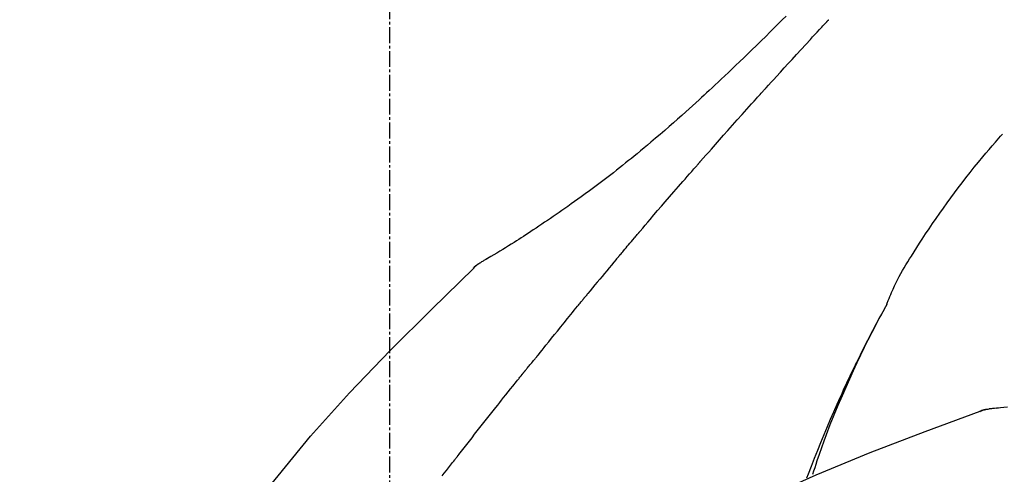
# Model space of a CAD drawing. Units: millimetres. Extents: x -109 to 26472, y -120 to 8847.
# Drawn here: x 20910 to 20957, y 3120 to 3141 of the extents above; entities that cross this region are included whole.
import ezdxf

# ---------------------------------------------------------------- set-up
doc = ezdxf.new("R2010")
doc.units = ezdxf.units.MM
doc.linetypes.add('CENTER2', pattern=[1.125, 0.75, -0.125, 0.125, -0.125])
doc.layers.get('DEFPOINTS').update_dxf_attribs({"color": 146})
doc.layers.add('150-機器', color=8, linetype='Continuous')
doc.layers.add('166-寸法B', color=11, linetype='Continuous')
doc.styles.add('KH001', font='txt')
doc.dimstyles.new('KH1xx030', dxfattribs={"dimscale": 30, "dimtxt": 2, "dimasz": 0.6, "dimexe": 0.3, "dimexo": 1.2, "dimgap": 0.5, "dimtad": 3, "dimdec": 1, "dimdsep": 46, "dimlunit": 6, "dimtxsty": 'KH001', "dimblk": 'DOT', "dimcen": 1, "dimdle": 1, "dimclrd": 256, "dimclre": 256, "dimclrt": 256, "dimadec": 0, "dimazin": 0, "dimtfac": 1, "dimtdec": 1, "dimtix": 1, "dimtmove": 2, "dimatfit": 3, "dimldrblk": 'CLOSEDBLANK', "dimfxl": 1, "dimtolj": 1, "dimtzin": 0, "dimlwd": -1, "dimlwe": -1, "dimarcsym": 0})

# ---------------------------------------------------------------- blocks, each defined once
blk = doc.blocks.new('F402_D')
at = {"layer": '150-機器', "color": 161, "linetype": 'CENTER2'}
blk.add_line((0, -53.668), (0, 250.266), dxfattribs=at)
at = {"layer": '150-機器', "color": 13, "linetype": 'Continuous'}
for p, q in [((-4.629, 198.272), (-4.63, 198.272)), ((-28.608, 191.207), (-28.609, 191.207))]:
    blk.add_line(p, q, dxfattribs=at)
for points in [[(-18.688, 209.735), (-18.5, 209.548), (-18.312, 209.361), (-18.124, 209.174), (-17.936, 208.987), (-17.719, 208.774), (-17.502, 208.561), (-17.285, 208.348), (-17.067, 208.136), (-16.877, 207.951), (-16.686, 207.767), (-16.495, 207.582), (-16.303, 207.399), (-16.135, 207.238), (-15.966, 207.077), (-15.797, 206.917), (-15.628, 206.757), (-15.486, 206.622), (-15.343, 206.488), (-15.2, 206.355), (-15.056, 206.221), (-14.937, 206.11), (-14.817, 205.999), (-14.696, 205.889), (-14.576, 205.778), (-14.421, 205.637), (-14.266, 205.495), (-14.11, 205.354), (-13.954, 205.213), (-13.761, 205.039), (-13.567, 204.866), (-13.372, 204.694), (-13.176, 204.523), (-12.961, 204.336), (-12.746, 204.151), (-12.53, 203.967), (-12.313, 203.784), (-12.15, 203.648), (-11.987, 203.512), (-11.824, 203.377), (-11.66, 203.242), (-11.525, 203.132), (-11.39, 203.022), (-11.255, 202.913), (-11.119, 202.804), (-10.975, 202.689), (-10.831, 202.574), (-10.686, 202.46), (-10.54, 202.346), (-10.355, 202.203), (-10.17, 202.06), (-9.983, 201.918), (-9.796, 201.777), (-9.604, 201.633), (-9.411, 201.49), (-9.217, 201.348), (-9.022, 201.207), (-8.865, 201.094), (-8.707, 200.981), (-8.548, 200.869), (-8.39, 200.757), (-8.254, 200.662), (-8.118, 200.566), (-7.981, 200.472), (-7.845, 200.377), (-7.709, 200.283), (-7.573, 200.19), (-7.437, 200.097), (-7.3, 200.004), (-7.166, 199.913), (-7.032, 199.823), (-6.898, 199.733), (-6.763, 199.643), (-6.65, 199.567), (-6.536, 199.492), (-6.422, 199.416), (-6.308, 199.341), (-6.197, 199.269), (-6.086, 199.198), (-5.975, 199.126), (-5.864, 199.055), (-5.732, 198.971), (-5.599, 198.888), (-5.465, 198.805), (-5.331, 198.723), (-5.192, 198.638), (-5.052, 198.554), (-4.911, 198.471), (-4.771, 198.388), (-4.689, 198.34), (-4.607, 198.292), (-4.524, 198.245), (-4.442, 198.198), (-4.406, 198.178), (-4.37, 198.158), (-4.334, 198.138), (-4.298, 198.117)], [(-17.734, 206.34), (-17.857, 206.475), (-17.979, 206.61), (-18.102, 206.746), (-18.225, 206.881), (-18.409, 207.084), (-18.593, 207.286), (-18.778, 207.489), (-18.962, 207.691), (-19.178, 207.926), (-19.393, 208.161), (-19.609, 208.395), (-19.825, 208.629), (-19.932, 208.746), (-20.04, 208.863), (-20.148, 208.98), (-20.256, 209.096), (-20.31, 209.155), (-20.364, 209.213), (-20.418, 209.271), (-20.472, 209.329), (-20.498, 209.359), (-20.525, 209.388), (-20.552, 209.417), (-20.579, 209.446), (-20.593, 209.46), (-20.606, 209.475), (-20.62, 209.489), (-20.633, 209.504), (-20.64, 209.511), (-20.647, 209.519), (-20.653, 209.526), (-20.66, 209.533), (-20.664, 209.537), (-20.667, 209.541), (-20.671, 209.544), (-20.674, 209.548), (-20.675, 209.549), (-20.676, 209.55), (-20.676, 209.551), (-20.677, 209.551), (-20.678, 209.552), (-20.679, 209.553), (-20.68, 209.554), (-20.68, 209.555), (-20.681, 209.556), (-20.682, 209.557), (-20.683, 209.557), (-20.683, 209.558), (-20.684, 209.559), (-20.685, 209.56), (-20.686, 209.561), (-20.687, 209.562)], [(-14.65, 202.882), (-14.777, 203.027), (-14.904, 203.172), (-15.032, 203.317), (-15.159, 203.462), (-15.351, 203.679), (-15.543, 203.896), (-15.735, 204.112), (-15.927, 204.329), (-16.152, 204.581), (-16.378, 204.833), (-16.603, 205.084), (-16.829, 205.336), (-16.942, 205.461), (-17.055, 205.587), (-17.168, 205.713), (-17.281, 205.838), (-17.338, 205.901), (-17.395, 205.964), (-17.451, 206.026), (-17.508, 206.089), (-17.536, 206.12), (-17.564, 206.152), (-17.593, 206.183), (-17.621, 206.214), (-17.635, 206.23), (-17.649, 206.246), (-17.664, 206.261), (-17.678, 206.277), (-17.685, 206.285), (-17.692, 206.293), (-17.699, 206.3), (-17.706, 206.308), (-17.709, 206.312), (-17.712, 206.315), (-17.715, 206.318), (-17.718, 206.322), (-17.72, 206.324), (-17.722, 206.326), (-17.724, 206.328), (-17.726, 206.331), (-17.727, 206.332), (-17.728, 206.333), (-17.73, 206.334), (-17.731, 206.335), (-17.732, 206.336), (-17.733, 206.338), (-17.733, 206.339), (-17.734, 206.34)], [(-23.435, 196.15), (-23.449, 196.191), (-23.463, 196.232), (-23.478, 196.273), (-23.493, 196.314), (-23.53, 196.41), (-23.569, 196.505), (-23.609, 196.599), (-23.65, 196.693), (-23.72, 196.851), (-23.791, 197.007), (-23.864, 197.163), (-23.941, 197.317), (-24.013, 197.454), (-24.088, 197.59), (-24.165, 197.725), (-24.243, 197.858), (-24.327, 197.998), (-24.411, 198.137), (-24.497, 198.275), (-24.583, 198.413), (-24.71, 198.614), (-24.837, 198.815), (-24.964, 199.016), (-25.093, 199.215), (-25.254, 199.459), (-25.417, 199.702), (-25.581, 199.943), (-25.747, 200.183), (-25.919, 200.43), (-26.093, 200.675), (-26.268, 200.919), (-26.445, 201.162), (-26.619, 201.398), (-26.795, 201.632), (-26.972, 201.864), (-27.15, 202.096), (-27.347, 202.347), (-27.545, 202.598), (-27.746, 202.846), (-27.949, 203.092), (-28.096, 203.268), (-28.245, 203.444), (-28.394, 203.618), (-28.545, 203.791), (-28.627, 203.883), (-28.708, 203.976), (-28.79, 204.068), (-28.872, 204.16)], [(-11.805, 199.591), (-11.922, 199.729), (-12.039, 199.867), (-12.157, 200.005), (-12.274, 200.143), (-12.451, 200.35), (-12.627, 200.556), (-12.805, 200.762), (-12.982, 200.968), (-13.19, 201.208), (-13.397, 201.448), (-13.606, 201.687), (-13.814, 201.927), (-13.918, 202.046), (-14.023, 202.166), (-14.127, 202.285), (-14.231, 202.404), (-14.284, 202.464), (-14.336, 202.524), (-14.388, 202.583), (-14.44, 202.643), (-14.467, 202.673), (-14.493, 202.703), (-14.519, 202.732), (-14.545, 202.762), (-14.558, 202.777), (-14.571, 202.792), (-14.584, 202.807), (-14.597, 202.822), (-14.604, 202.829), (-14.61, 202.837), (-14.617, 202.844), (-14.623, 202.852), (-14.626, 202.855), (-14.629, 202.858), (-14.632, 202.861), (-14.635, 202.864), (-14.637, 202.867), (-14.638, 202.869), (-14.64, 202.871), (-14.642, 202.873), (-14.643, 202.874), (-14.644, 202.875), (-14.645, 202.876), (-14.646, 202.877), (-14.647, 202.878), (-14.648, 202.879), (-14.649, 202.88), (-14.65, 202.882)], [(-10.865, 198.479), (-10.904, 198.525), (-10.943, 198.571), (-10.982, 198.618), (-11.021, 198.664), (-11.079, 198.734), (-11.138, 198.804), (-11.197, 198.873), (-11.255, 198.943), (-11.324, 199.024), (-11.392, 199.105), (-11.461, 199.186), (-11.53, 199.267), (-11.564, 199.307), (-11.598, 199.348), (-11.633, 199.388), (-11.667, 199.429), (-11.684, 199.449), (-11.701, 199.469), (-11.719, 199.49), (-11.736, 199.51), (-11.744, 199.52), (-11.753, 199.53), (-11.762, 199.54), (-11.77, 199.55), (-11.774, 199.555), (-11.778, 199.559), (-11.781, 199.563), (-11.785, 199.568), (-11.787, 199.57), (-11.79, 199.573), (-11.792, 199.576), (-11.795, 199.579), (-11.796, 199.58), (-11.797, 199.582), (-11.798, 199.583), (-11.799, 199.585), (-11.801, 199.586), (-11.802, 199.588), (-11.803, 199.589), (-11.805, 199.591)], [(-10.723, 198.31), (-10.735, 198.324), (-10.747, 198.338), (-10.758, 198.352), (-10.77, 198.366), (-10.782, 198.38), (-10.794, 198.394), (-10.806, 198.408), (-10.818, 198.422), (-10.829, 198.436), (-10.841, 198.45), (-10.853, 198.464), (-10.865, 198.479)], [(-10.677, 198.255), (-10.681, 198.26), (-10.685, 198.264), (-10.689, 198.269), (-10.693, 198.273), (-10.696, 198.278), (-10.7, 198.282), (-10.704, 198.287), (-10.708, 198.292), (-10.712, 198.296), (-10.715, 198.301), (-10.719, 198.305), (-10.723, 198.31)], [(-10.677, 198.255), (-10.565, 198.122), (-10.453, 197.988), (-10.341, 197.854), (-10.229, 197.72), (-10.118, 197.586), (-10.006, 197.452), (-9.895, 197.318), (-9.783, 197.183), (-9.672, 197.049), (-9.562, 196.914), (-9.451, 196.779), (-9.34, 196.644)], [(-29.109, 191.293), (-28.947, 191.274), (-28.785, 191.255), (-28.69, 191.245), (-28.596, 191.235), (-28.502, 191.225), (-28.407, 191.216), (-28.366, 191.212), (-28.325, 191.208), (-28.284, 191.205), (-28.243, 191.201)], [(-3.941, 197.836), (-3.979, 197.88), (-4.018, 197.924), (-4.059, 197.965), (-4.102, 198.002), (-4.148, 198.035), (-4.196, 198.064), (-4.246, 198.091), (-4.297, 198.117)], [(-3.958, 197.848), (-3.983, 197.874), (-4.008, 197.9), (-4.033, 197.926), (-4.06, 197.951), (-4.087, 197.975), (-4.114, 197.998), (-4.143, 198.02), (-4.173, 198.041), (-4.203, 198.06), (-4.233, 198.079), (-4.264, 198.097), (-4.295, 198.115)], [(11.339, 179.701), (9.514, 182.321), (7.657, 184.914), (5.738, 187.454), (3.725, 189.915), (1.887, 191.968), (-0.022, 193.961), (-1.979, 195.915), (-3.958, 197.848)], [(-3.958, 197.848), (-3.957, 197.847), (-3.955, 197.845), (-3.954, 197.844), (-3.953, 197.842)], [(-9.34, 196.644), (-9.326, 196.627), (-9.312, 196.61), (-9.298, 196.593), (-9.284, 196.575), (-9.269, 196.558), (-9.255, 196.541), (-9.241, 196.524), (-9.227, 196.507), (-9.213, 196.489), (-9.199, 196.472), (-9.185, 196.455), (-9.17, 196.438)], [(-7.005, 193.756), (-7.094, 193.869), (-7.184, 193.981), (-7.273, 194.094), (-7.362, 194.206), (-7.497, 194.374), (-7.631, 194.543), (-7.766, 194.711), (-7.901, 194.878), (-8.059, 195.074), (-8.217, 195.269), (-8.376, 195.464), (-8.534, 195.659), (-8.614, 195.757), (-8.693, 195.854), (-8.773, 195.951), (-8.852, 196.049), (-8.892, 196.097), (-8.932, 196.146), (-8.971, 196.195), (-9.011, 196.243), (-9.031, 196.268), (-9.051, 196.292), (-9.071, 196.316), (-9.091, 196.34), (-9.101, 196.353), (-9.111, 196.365), (-9.121, 196.377), (-9.131, 196.389), (-9.136, 196.395), (-9.141, 196.401), (-9.145, 196.407), (-9.15, 196.413), (-9.153, 196.416), (-9.155, 196.419), (-9.157, 196.422), (-9.16, 196.424), (-9.16, 196.425), (-9.161, 196.426), (-9.162, 196.427), (-9.163, 196.428), (-9.163, 196.429), (-9.164, 196.43), (-9.165, 196.431), (-9.165, 196.432), (-9.166, 196.432), (-9.167, 196.433), (-9.168, 196.434), (-9.168, 196.435), (-9.169, 196.436), (-9.17, 196.437), (-9.171, 196.438), (-9.171, 196.439)], [(-19.941, 188.119), (-19.993, 188.28), (-20.045, 188.441), (-20.097, 188.602), (-20.15, 188.763), (-20.255, 189.075), (-20.363, 189.385), (-20.473, 189.695), (-20.587, 190.003), (-20.764, 190.466), (-20.947, 190.926), (-21.137, 191.384), (-21.331, 191.84), (-21.503, 192.231), (-21.677, 192.621), (-21.855, 193.009), (-22.036, 193.395), (-22.206, 193.753), (-22.379, 194.11), (-22.555, 194.465), (-22.734, 194.818), (-22.845, 195.034), (-22.958, 195.249), (-23.071, 195.464), (-23.186, 195.678), (-23.25, 195.795), (-23.314, 195.913), (-23.379, 196.03), (-23.443, 196.148)], [(-23.436, 196.15), (-23.43, 196.138), (-23.423, 196.127), (-23.417, 196.116), (-23.411, 196.104), (-23.405, 196.093), (-23.398, 196.082), (-23.392, 196.07), (-23.386, 196.059), (-23.38, 196.048), (-23.373, 196.036), (-23.367, 196.025), (-23.361, 196.014), (-23.299, 195.902), (-23.237, 195.79), (-23.175, 195.678), (-23.113, 195.565), (-23.051, 195.451), (-22.99, 195.337), (-22.93, 195.222), (-22.869, 195.108), (-22.75, 194.881), (-22.631, 194.654), (-22.514, 194.427), (-22.397, 194.199), (-22.339, 194.083), (-22.281, 193.967), (-22.223, 193.851), (-22.165, 193.735), (-22.109, 193.62), (-22.053, 193.505), (-21.997, 193.39), (-21.941, 193.275), (-21.933, 193.259), (-21.925, 193.242), (-21.917, 193.226), (-21.909, 193.209), (-21.901, 193.193), (-21.893, 193.176), (-21.885, 193.16), (-21.877, 193.143), (-21.869, 193.127), (-21.861, 193.11), (-21.853, 193.094), (-21.845, 193.077)], [(-6.395, 193.019), (-6.42, 193.051), (-6.445, 193.082), (-6.47, 193.113), (-6.495, 193.144), (-6.533, 193.19), (-6.572, 193.236), (-6.61, 193.281), (-6.649, 193.327), (-6.694, 193.38), (-6.739, 193.433), (-6.784, 193.487), (-6.829, 193.54), (-6.851, 193.567), (-6.873, 193.594), (-6.895, 193.621), (-6.917, 193.648), (-6.928, 193.661), (-6.939, 193.675), (-6.95, 193.688), (-6.961, 193.702), (-6.967, 193.709), (-6.972, 193.716), (-6.978, 193.722), (-6.983, 193.729), (-6.985, 193.732), (-6.987, 193.734), (-6.989, 193.737), (-6.991, 193.74), (-6.992, 193.741), (-6.993, 193.741), (-6.994, 193.742), (-6.994, 193.743), (-6.995, 193.744), (-6.996, 193.745), (-6.996, 193.746), (-6.997, 193.747), (-6.998, 193.748), (-6.998, 193.749), (-6.999, 193.749), (-7, 193.75), (-7.002, 193.753), (-7.005, 193.756), (-7.006, 193.758), (-7.007, 193.759), (-7.006, 193.758), (-7.004, 193.755), (-7.002, 193.753), (-7, 193.751), (-7.001, 193.751), (-7.002, 193.753), (-7.004, 193.756), (-7.007, 193.76)], [(-21.845, 193.077), (-21.765, 192.914), (-21.686, 192.75), (-21.607, 192.586), (-21.529, 192.421), (-21.451, 192.254), (-21.375, 192.088), (-21.299, 191.92), (-21.224, 191.753), (-21.067, 191.404), (-20.913, 191.055), (-20.76, 190.705), (-20.61, 190.354), (-20.532, 190.168), (-20.455, 189.981), (-20.379, 189.794), (-20.303, 189.607), (-20.153, 189.236), (-20.004, 188.865), (-19.857, 188.492), (-19.713, 188.119), (-19.642, 187.93)], [(-6.244, 192.831), (-6.25, 192.839), (-6.256, 192.847), (-6.263, 192.854), (-6.269, 192.862), (-6.278, 192.874), (-6.288, 192.886), (-6.297, 192.898), (-6.307, 192.909), (-6.318, 192.923), (-6.329, 192.937), (-6.34, 192.951), (-6.351, 192.964), (-6.356, 192.971), (-6.362, 192.978), (-6.367, 192.985), (-6.373, 192.992), (-6.376, 192.995), (-6.378, 192.999), (-6.381, 193.002), (-6.384, 193.006), (-6.385, 193.007), (-6.387, 193.009), (-6.388, 193.011), (-6.389, 193.012), (-6.391, 193.014), (-6.392, 193.016), (-6.394, 193.018), (-6.395, 193.019)], [(-3.262, 189.057), (-3.385, 189.215), (-3.509, 189.373), (-3.632, 189.531), (-3.756, 189.688), (-3.879, 189.847), (-4.003, 190.005), (-4.127, 190.163), (-4.251, 190.321), (-4.437, 190.557), (-4.624, 190.793), (-4.81, 191.029), (-4.997, 191.265), (-5.09, 191.383), (-5.183, 191.5), (-5.276, 191.618), (-5.37, 191.736), (-5.479, 191.873), (-5.588, 192.01), (-5.697, 192.147), (-5.806, 192.284), (-5.861, 192.352), (-5.916, 192.421), (-5.97, 192.489), (-6.025, 192.557), (-6.052, 192.592), (-6.08, 192.626), (-6.107, 192.66), (-6.134, 192.694), (-6.148, 192.711), (-6.162, 192.728), (-6.175, 192.746), (-6.189, 192.763), (-6.196, 192.771), (-6.203, 192.78), (-6.21, 192.788), (-6.216, 192.797), (-6.22, 192.801), (-6.223, 192.805), (-6.227, 192.81), (-6.23, 192.814), (-6.232, 192.816), (-6.234, 192.818), (-6.235, 192.82), (-6.237, 192.822), (-6.238, 192.823), (-6.239, 192.825), (-6.24, 192.826), (-6.24, 192.827), (-6.241, 192.828), (-6.242, 192.829), (-6.243, 192.83), (-6.244, 192.831)], [(-27.803, 191.089), (-27.855, 191.114), (-27.908, 191.137), (-27.962, 191.158), (-28.017, 191.175), (-28.072, 191.186), (-28.128, 191.193), (-28.185, 191.198), (-28.242, 191.201)], [(-27.823, 191.093), (-27.856, 191.107), (-27.89, 191.12), (-27.923, 191.134), (-27.957, 191.146), (-27.992, 191.157), (-28.027, 191.166), (-28.062, 191.174), (-28.097, 191.181), (-28.132, 191.187), (-28.168, 191.192), (-28.203, 191.196), (-28.239, 191.2)], [(-6.467, 180.737), (-9.2, 182.388), (-11.951, 184.002), (-14.737, 185.542), (-17.577, 186.97), (-20.092, 188.098), (-22.647, 189.143), (-25.228, 190.132), (-27.823, 191.093)], [(-27.823, 191.093), (-27.821, 191.092), (-27.819, 191.091), (-27.817, 191.09), (-27.816, 191.09)], [(-2.475, 188.046), (-2.573, 188.172), (-2.671, 188.299), (-2.77, 188.425), (-2.868, 188.552), (-2.917, 188.615), (-2.966, 188.678), (-3.015, 188.741), (-3.065, 188.804), (-3.089, 188.836), (-3.114, 188.867), (-3.139, 188.899), (-3.163, 188.931), (-3.176, 188.946), (-3.188, 188.962), (-3.2, 188.978), (-3.213, 188.994), (-3.219, 189.002), (-3.225, 189.009), (-3.231, 189.017), (-3.237, 189.025), (-3.24, 189.029), (-3.242, 189.032), (-3.245, 189.035), (-3.248, 189.039), (-3.25, 189.041), (-3.251, 189.043), (-3.253, 189.046), (-3.255, 189.048), (-3.256, 189.049), (-3.256, 189.05), (-3.257, 189.051), (-3.258, 189.052), (-3.259, 189.053), (-3.26, 189.054), (-3.261, 189.056), (-3.262, 189.057)]]:
    blk.add_lwpolyline(points, dxfattribs=at)
blk = doc.blocks.new('_Dot')
at = {"color": 0, "linetype": 'ByBlock', "lineweight": -2}
blk.add_line((-0.5, 0), (-1, 0), dxfattribs=at)
at = {"color": 0, "linetype": 'ByBlock', "const_width": 0.5}
blk.add_lwpolyline([(-0.25, 0, 1), (0.25, 0, 1)], format="xyb", close=True, dxfattribs=at)
blk = doc.blocks.new('*D462')
at = {"layer": '166-寸法B', "transparency": 16777216}
for p, q in [((20707.633, 3132.209), (20707.633, 3227.212)), ((21507.633, 2965.205), (21507.633, 3227.212)), ((20725.633, 3218.212), (21489.633, 3218.212))]:
    blk.add_line(p, q, dxfattribs=at)
at = {"layer": 'DEFPOINTS', "color": 0, "transparency": 16777216}
for p in [(21507.633, 3218.212), (20707.633, 3096.209), (21507.633, 2929.205)]:
    blk.add_point(p, dxfattribs=at)
at = {"layer": '166-寸法B', "transparency": 16777216, "xscale": 18, "yscale": 18, "zscale": 18, "rotation": 180}
blk.add_blockref('_Dot', (20707.633, 3218.212), dxfattribs=at)
at = {"layer": '166-寸法B', "transparency": 16777216, "xscale": 18, "yscale": 18, "zscale": 18}
blk.add_blockref('_Dot', (21507.633, 3218.212), dxfattribs=at)
at = {"layer": '166-寸法B', "transparency": 16777216, "insert": (21107.633, 3263.212), "char_height": 60, "attachment_point": 5, "style": 'KH001'}
blk.add_mtext('\\A1;800', dxfattribs=at)
blk = doc.blocks.new('_ClosedBlank')
at = {"color": 0, "linetype": 'ByBlock', "lineweight": -2}
for p, q in [((-1, 0.1667), (0, 0)), ((-1, 0.1667), (-1, -0.1667)), ((0, 0), (-1, -0.1667))]:
    blk.add_line(p, q, dxfattribs=at)

msp = doc.modelspace()

# ---------------------------------------------------------------- block references
at = {"layer": '150-機器', "xscale": -1}
msp.add_blockref('F402_D', (20927.633, 2931.898), dxfattribs=at)

# ---------------------------------------------------------------- dimensions: what is measured, and where the dimension line sits
at = {"layer": '166-寸法B'}
dim = msp.add_linear_dim(base=(21507.633, 3218.212), p1=(20707.633, 3096.209), p2=(21507.633, 2929.205), dimstyle='KH1xx030', dxfattribs=at)
dim.commit()
dim.dimension.update_dxf_attribs({"geometry": '*D462', "text_midpoint": (21107.633, 3263.212)})

doc.saveas('drawing.dxf')
